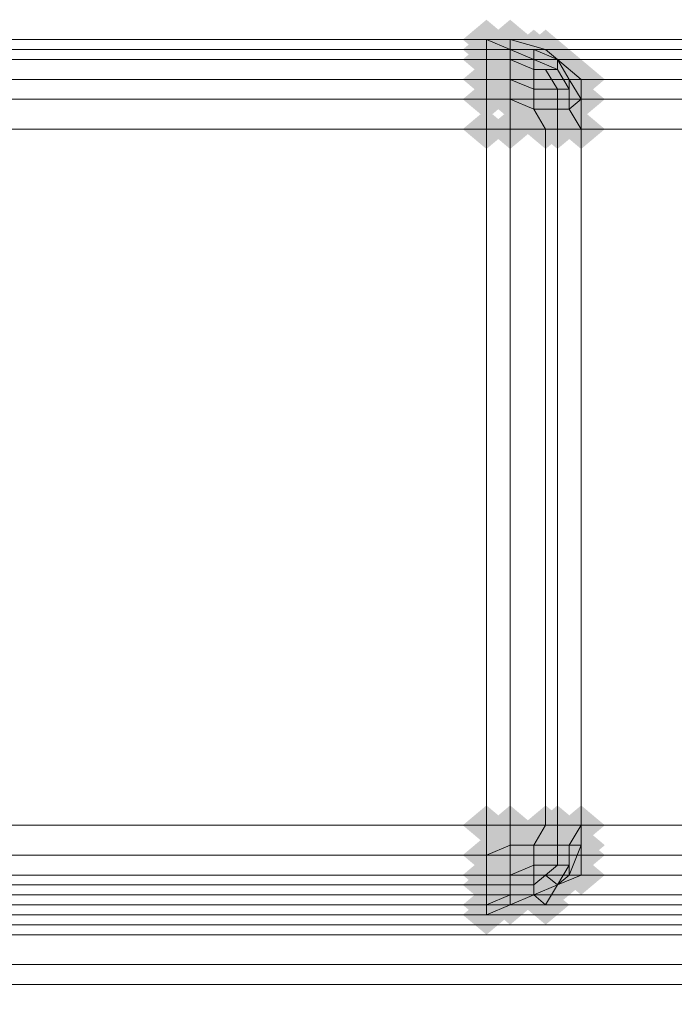
# Model space of a CAD drawing. Units: millimetres. Extents: x 10136 to 21736, y -262 to 4214.
# Drawn here: x 16285 to 16316, y 2680 to 2726 of the extents above; entities that cross this region are included whole.
import ezdxf

# ---------------------------------------------------------------- set-up
doc = ezdxf.new("R2010")
doc.units = ezdxf.units.MM
doc.layers.add('121', color=250, linetype='Continuous', lineweight=25)
doc.layers.add('МАФЫ НАШИ', color=250, linetype='Continuous', lineweight=25)

# ---------------------------------------------------------------- blocks, each defined once
blk = doc.blocks.new('ми54')
at = {"layer": '121'}
for points in [[(16988.559, 2714.248), (16988.104, 2714.703), (16987.648, 2715.159), (16987.192, 2714.703), (16986.736, 2714.248), (16987.192, 2713.792), (16987.648, 2713.336), (16988.104, 2713.792)], [(16988.559, 2714.248), (16988.104, 2714.703), (16987.648, 2715.159), (16987.192, 2714.703), (16986.736, 2714.248), (16987.192, 2713.792), (16987.648, 2713.336), (16988.104, 2713.792)], [(16989.471, 2714.248), (16989.015, 2714.703), (16988.559, 2715.159), (16988.104, 2714.703), (16987.648, 2714.248), (16988.104, 2713.792), (16988.559, 2713.336), (16989.015, 2713.792)], [(16989.471, 2714.248), (16989.015, 2714.703), (16988.559, 2715.159), (16988.104, 2714.703), (16987.648, 2714.248), (16988.104, 2713.792), (16988.559, 2713.336), (16989.015, 2713.792)], [(16989.471, 2714.248), (16989.015, 2714.703), (16988.559, 2715.159), (16988.104, 2714.703), (16987.648, 2714.248), (16988.104, 2713.792), (16988.559, 2713.336), (16989.015, 2713.792)], [(16988.559, 2713.792), (16988.104, 2714.248), (16987.648, 2714.703), (16987.192, 2714.248), (16986.736, 2713.792), (16987.192, 2713.336), (16987.648, 2712.88), (16988.104, 2713.336)], [(16988.559, 2713.792), (16988.104, 2714.248), (16987.648, 2714.703), (16987.192, 2714.248), (16986.736, 2713.792), (16987.192, 2713.336), (16987.648, 2712.88), (16988.104, 2713.336)], [(16989.471, 2713.792), (16989.015, 2714.248), (16988.559, 2714.703), (16988.104, 2714.248), (16987.648, 2713.792), (16988.104, 2713.336), (16988.559, 2712.88), (16989.015, 2713.336)], [(16989.471, 2713.792), (16989.015, 2714.248), (16988.559, 2714.703), (16988.104, 2714.248), (16987.648, 2713.792), (16988.104, 2713.336), (16988.559, 2712.88), (16989.015, 2713.336)], [(16990.382, 2713.792), (16989.926, 2714.248), (16989.471, 2714.703), (16989.015, 2714.248), (16988.559, 2713.792), (16989.015, 2713.336), (16989.471, 2712.88), (16989.926, 2713.336)], [(16990.382, 2713.792), (16989.926, 2714.248), (16989.471, 2714.703), (16989.015, 2714.248), (16988.559, 2713.792), (16989.015, 2713.336), (16989.471, 2712.88), (16989.926, 2713.336)], [(16990.838, 2713.792), (16990.382, 2714.248), (16989.926, 2714.703), (16989.471, 2714.248), (16989.015, 2713.792), (16989.471, 2713.336), (16989.926, 2712.88), (16990.382, 2713.336)], [(16990.838, 2713.792), (16990.382, 2714.248), (16989.926, 2714.703), (16989.471, 2714.248), (16989.015, 2713.792), (16989.471, 2713.336), (16989.926, 2712.88), (16990.382, 2713.336)], [(16990.838, 2713.792), (16990.382, 2714.248), (16989.926, 2714.703), (16989.471, 2714.248), (16989.015, 2713.792), (16989.471, 2713.336), (16989.926, 2712.88), (16990.382, 2713.336)], [(16988.559, 2713.336), (16988.104, 2713.792), (16987.648, 2714.248), (16987.192, 2713.792), (16986.736, 2713.336), (16987.192, 2712.88), (16987.648, 2712.425), (16988.104, 2712.88)], [(16988.559, 2713.336), (16988.104, 2713.792), (16987.648, 2714.248), (16987.192, 2713.792), (16986.736, 2713.336), (16987.192, 2712.88), (16987.648, 2712.425), (16988.104, 2712.88)], [(16989.471, 2713.336), (16989.015, 2713.792), (16988.559, 2714.248), (16988.104, 2713.792), (16987.648, 2713.336), (16988.104, 2712.88), (16988.559, 2712.425), (16989.015, 2712.88)], [(16989.471, 2713.336), (16989.015, 2713.792), (16988.559, 2714.248), (16988.104, 2713.792), (16987.648, 2713.336), (16988.104, 2712.88), (16988.559, 2712.425), (16989.015, 2712.88)], [(16990.382, 2713.336), (16989.926, 2713.792), (16989.471, 2714.248), (16989.015, 2713.792), (16988.559, 2713.336), (16989.015, 2712.88), (16989.471, 2712.425), (16989.926, 2712.88)], [(16990.382, 2713.336), (16989.926, 2713.792), (16989.471, 2714.248), (16989.015, 2713.792), (16988.559, 2713.336), (16989.015, 2712.88), (16989.471, 2712.425), (16989.926, 2712.88)], [(16991.294, 2713.336), (16990.838, 2713.792), (16990.382, 2714.248), (16989.926, 2713.792), (16989.471, 2713.336), (16989.926, 2712.88), (16990.382, 2712.425), (16990.838, 2712.88)], [(16990.382, 2712.88), (16989.926, 2713.336), (16989.471, 2713.792), (16989.015, 2713.336), (16988.559, 2712.88), (16989.015, 2712.425), (16989.471, 2711.969), (16989.926, 2712.425)], [(16990.382, 2712.88), (16989.926, 2713.336), (16989.471, 2713.792), (16989.015, 2713.336), (16988.559, 2712.88), (16989.015, 2712.425), (16989.471, 2711.969), (16989.926, 2712.425)], [(16990.838, 2712.88), (16990.382, 2713.336), (16989.926, 2713.792), (16989.471, 2713.336), (16989.015, 2712.88), (16989.471, 2712.425), (16989.926, 2711.969), (16990.382, 2712.425)], [(16990.838, 2712.88), (16990.382, 2713.336), (16989.926, 2713.792), (16989.471, 2713.336), (16989.015, 2712.88), (16989.471, 2712.425), (16989.926, 2711.969), (16990.382, 2712.425)], [(16991.294, 2712.88), (16990.838, 2713.336), (16990.382, 2713.792), (16989.926, 2713.336), (16989.471, 2712.88), (16989.926, 2712.425), (16990.382, 2711.969), (16990.838, 2712.425)], [(16991.294, 2712.88), (16990.838, 2713.336), (16990.382, 2713.792), (16989.926, 2713.336), (16989.471, 2712.88), (16989.926, 2712.425), (16990.382, 2711.969), (16990.838, 2712.425)], [(16988.559, 2712.425), (16988.104, 2712.88), (16987.648, 2713.336), (16987.192, 2712.88), (16986.736, 2712.425), (16987.192, 2711.969), (16987.648, 2711.513), (16988.104, 2711.969)], [(16988.559, 2712.425), (16988.104, 2712.88), (16987.648, 2713.336), (16987.192, 2712.88), (16986.736, 2712.425), (16987.192, 2711.969), (16987.648, 2711.513), (16988.104, 2711.969)], [(16989.471, 2712.425), (16989.015, 2712.88), (16988.559, 2713.336), (16988.104, 2712.88), (16987.648, 2712.425), (16988.104, 2711.969), (16988.559, 2711.513), (16989.015, 2711.969)], [(16989.471, 2712.425), (16989.015, 2712.88), (16988.559, 2713.336), (16988.104, 2712.88), (16987.648, 2712.425), (16988.104, 2711.969), (16988.559, 2711.513), (16989.015, 2711.969)], [(16991.749, 2712.425), (16991.294, 2712.88), (16990.838, 2713.336), (16990.382, 2712.88), (16989.926, 2712.425), (16990.382, 2711.969), (16990.838, 2711.513), (16991.294, 2711.969)], [(16991.749, 2712.425), (16991.294, 2712.88), (16990.838, 2713.336), (16990.382, 2712.88), (16989.926, 2712.425), (16990.382, 2711.969), (16990.838, 2711.513), (16991.294, 2711.969)], [(16992.205, 2712.425), (16991.749, 2712.88), (16991.294, 2713.336), (16990.838, 2712.88), (16990.382, 2712.425), (16990.838, 2711.969), (16991.294, 2711.513), (16991.749, 2711.969)], [(16992.205, 2712.425), (16991.749, 2712.88), (16991.294, 2713.336), (16990.838, 2712.88), (16990.382, 2712.425), (16990.838, 2711.969), (16991.294, 2711.513), (16991.749, 2711.969)], [(16992.205, 2712.425), (16991.749, 2712.88), (16991.294, 2713.336), (16990.838, 2712.88), (16990.382, 2712.425), (16990.838, 2711.969), (16991.294, 2711.513), (16991.749, 2711.969)], [(16990.382, 2711.969), (16989.926, 2712.425), (16989.471, 2712.88), (16989.015, 2712.425), (16988.559, 2711.969), (16989.015, 2711.513), (16989.471, 2711.058), (16989.926, 2711.513)], [(16990.382, 2711.969), (16989.926, 2712.425), (16989.471, 2712.88), (16989.015, 2712.425), (16988.559, 2711.969), (16989.015, 2711.513), (16989.471, 2711.058), (16989.926, 2711.513)], [(16991.294, 2711.969), (16990.838, 2712.425), (16990.382, 2712.88), (16989.926, 2712.425), (16989.471, 2711.969), (16989.926, 2711.513), (16990.382, 2711.058), (16990.838, 2711.513)], [(16991.294, 2711.969), (16990.838, 2712.425), (16990.382, 2712.88), (16989.926, 2712.425), (16989.471, 2711.969), (16989.926, 2711.513), (16990.382, 2711.058), (16990.838, 2711.513)], [(16991.749, 2711.969), (16991.294, 2712.425), (16990.838, 2712.88), (16990.382, 2712.425), (16989.926, 2711.969), (16990.382, 2711.513), (16990.838, 2711.058), (16991.294, 2711.513)], [(16991.749, 2711.969), (16991.294, 2712.425), (16990.838, 2712.88), (16990.382, 2712.425), (16989.926, 2711.969), (16990.382, 2711.513), (16990.838, 2711.058), (16991.294, 2711.513)], [(16988.559, 2711.513), (16988.104, 2711.969), (16987.648, 2712.425), (16987.192, 2711.969), (16986.736, 2711.513), (16987.192, 2711.058), (16987.648, 2710.602), (16988.104, 2711.058)], [(16988.559, 2711.513), (16988.104, 2711.969), (16987.648, 2712.425), (16987.192, 2711.969), (16986.736, 2711.513), (16987.192, 2711.058), (16987.648, 2710.602), (16988.104, 2711.058)], [(16989.471, 2711.513), (16989.015, 2711.969), (16988.559, 2712.425), (16988.104, 2711.969), (16987.648, 2711.513), (16988.104, 2711.058), (16988.559, 2710.602), (16989.015, 2711.058)], [(16989.471, 2711.513), (16989.015, 2711.969), (16988.559, 2712.425), (16988.104, 2711.969), (16987.648, 2711.513), (16988.104, 2711.058), (16988.559, 2710.602), (16989.015, 2711.058)], [(16992.205, 2711.513), (16991.749, 2711.969), (16991.294, 2712.425), (16990.838, 2711.969), (16990.382, 2711.513), (16990.838, 2711.058), (16991.294, 2710.602), (16991.749, 2711.058)], [(16992.205, 2711.513), (16991.749, 2711.969), (16991.294, 2712.425), (16990.838, 2711.969), (16990.382, 2711.513), (16990.838, 2711.058), (16991.294, 2710.602), (16991.749, 2711.058)], [(16992.205, 2711.513), (16991.749, 2711.969), (16991.294, 2712.425), (16990.838, 2711.969), (16990.382, 2711.513), (16990.838, 2711.058), (16991.294, 2710.602), (16991.749, 2711.058)], [(16990.382, 2711.058), (16989.926, 2711.513), (16989.471, 2711.969), (16989.015, 2711.513), (16988.559, 2711.058), (16989.015, 2710.602), (16989.471, 2710.146), (16989.926, 2710.602)], [(16990.382, 2711.058), (16989.926, 2711.513), (16989.471, 2711.969), (16989.015, 2711.513), (16988.559, 2711.058), (16989.015, 2710.602), (16989.471, 2710.146), (16989.926, 2710.602)], [(16991.294, 2711.058), (16990.838, 2711.513), (16990.382, 2711.969), (16989.926, 2711.513), (16989.471, 2711.058), (16989.926, 2710.602), (16990.382, 2710.146), (16990.838, 2710.602)], [(16991.294, 2711.058), (16990.838, 2711.513), (16990.382, 2711.969), (16989.926, 2711.513), (16989.471, 2711.058), (16989.926, 2710.602), (16990.382, 2710.146), (16990.838, 2710.602)], [(16991.749, 2711.058), (16991.294, 2711.513), (16990.838, 2711.969), (16990.382, 2711.513), (16989.926, 2711.058), (16990.382, 2710.602), (16990.838, 2710.146), (16991.294, 2710.602)], [(16991.749, 2711.058), (16991.294, 2711.513), (16990.838, 2711.969), (16990.382, 2711.513), (16989.926, 2711.058), (16990.382, 2710.602), (16990.838, 2710.146), (16991.294, 2710.602)], [(16988.559, 2710.146), (16988.104, 2710.602), (16987.648, 2711.058), (16987.192, 2710.602), (16986.736, 2710.146), (16987.192, 2709.69), (16987.648, 2709.235), (16988.104, 2709.69)], [(16988.559, 2710.146), (16988.104, 2710.602), (16987.648, 2711.058), (16987.192, 2710.602), (16986.736, 2710.146), (16987.192, 2709.69), (16987.648, 2709.235), (16988.104, 2709.69)], [(16989.471, 2710.146), (16989.015, 2710.602), (16988.559, 2711.058), (16988.104, 2710.602), (16987.648, 2710.146), (16988.104, 2709.69), (16988.559, 2709.235), (16989.015, 2709.69)], [(16989.471, 2710.146), (16989.015, 2710.602), (16988.559, 2711.058), (16988.104, 2710.602), (16987.648, 2710.146), (16988.104, 2709.69), (16988.559, 2709.235), (16989.015, 2709.69)], [(16990.838, 2710.146), (16990.382, 2710.602), (16989.926, 2711.058), (16989.471, 2710.602), (16989.015, 2710.146), (16989.471, 2709.69), (16989.926, 2709.235), (16990.382, 2709.69)], [(16990.838, 2710.146), (16990.382, 2710.602), (16989.926, 2711.058), (16989.471, 2710.602), (16989.015, 2710.146), (16989.471, 2709.69), (16989.926, 2709.235), (16990.382, 2709.69)], [(16991.294, 2710.146), (16990.838, 2710.602), (16990.382, 2711.058), (16989.926, 2710.602), (16989.471, 2710.146), (16989.926, 2709.69), (16990.382, 2709.235), (16990.838, 2709.69)], [(16991.294, 2710.146), (16990.838, 2710.602), (16990.382, 2711.058), (16989.926, 2710.602), (16989.471, 2710.146), (16989.926, 2709.69), (16990.382, 2709.235), (16990.838, 2709.69)], [(16992.205, 2710.146), (16991.749, 2710.602), (16991.294, 2711.058), (16990.838, 2710.602), (16990.382, 2710.146), (16990.838, 2709.69), (16991.294, 2709.235), (16991.749, 2709.69)], [(16992.205, 2710.146), (16991.749, 2710.602), (16991.294, 2711.058), (16990.838, 2710.602), (16990.382, 2710.146), (16990.838, 2709.69), (16991.294, 2709.235), (16991.749, 2709.69)], [(16992.205, 2710.146), (16991.749, 2710.602), (16991.294, 2711.058), (16990.838, 2710.602), (16990.382, 2710.146), (16990.838, 2709.69), (16991.294, 2709.235), (16991.749, 2709.69)], [(16988.559, 2678.246), (16988.104, 2678.701), (16987.648, 2679.157), (16987.192, 2678.701), (16986.736, 2678.246), (16987.192, 2677.79), (16987.648, 2677.334), (16988.104, 2677.79)], [(16988.559, 2678.246), (16988.104, 2678.701), (16987.648, 2679.157), (16987.192, 2678.701), (16986.736, 2678.246), (16987.192, 2677.79), (16987.648, 2677.334), (16988.104, 2677.79)], [(16989.471, 2678.246), (16989.015, 2678.701), (16988.559, 2679.157), (16988.104, 2678.701), (16987.648, 2678.246), (16988.104, 2677.79), (16988.559, 2677.334), (16989.015, 2677.79)], [(16989.471, 2678.246), (16989.015, 2678.701), (16988.559, 2679.157), (16988.104, 2678.701), (16987.648, 2678.246), (16988.104, 2677.79), (16988.559, 2677.334), (16989.015, 2677.79)], [(16990.838, 2678.246), (16990.382, 2678.701), (16989.926, 2679.157), (16989.471, 2678.701), (16989.015, 2678.246), (16989.471, 2677.79), (16989.926, 2677.334), (16990.382, 2677.79)], [(16990.838, 2678.246), (16990.382, 2678.701), (16989.926, 2679.157), (16989.471, 2678.701), (16989.015, 2678.246), (16989.471, 2677.79), (16989.926, 2677.334), (16990.382, 2677.79)], [(16991.294, 2678.246), (16990.838, 2678.701), (16990.382, 2679.157), (16989.926, 2678.701), (16989.471, 2678.246), (16989.926, 2677.79), (16990.382, 2677.334), (16990.838, 2677.79)], [(16991.294, 2678.246), (16990.838, 2678.701), (16990.382, 2679.157), (16989.926, 2678.701), (16989.471, 2678.246), (16989.926, 2677.79), (16990.382, 2677.334), (16990.838, 2677.79)], [(16992.205, 2678.246), (16991.749, 2678.701), (16991.294, 2679.157), (16990.838, 2678.701), (16990.382, 2678.246), (16990.838, 2677.79), (16991.294, 2677.334), (16991.749, 2677.79)], [(16992.205, 2678.246), (16991.749, 2678.701), (16991.294, 2679.157), (16990.838, 2678.701), (16990.382, 2678.246), (16990.838, 2677.79), (16991.294, 2677.334), (16991.749, 2677.79)], [(16992.205, 2678.246), (16991.749, 2678.701), (16991.294, 2679.157), (16990.838, 2678.701), (16990.382, 2678.246), (16990.838, 2677.79), (16991.294, 2677.334), (16991.749, 2677.79)], [(16989.471, 2677.334), (16989.015, 2677.79), (16988.559, 2678.246), (16988.104, 2677.79), (16987.648, 2677.334), (16988.104, 2676.879), (16988.559, 2676.423), (16989.015, 2676.879)], [(16989.471, 2677.334), (16989.015, 2677.79), (16988.559, 2678.246), (16988.104, 2677.79), (16987.648, 2677.334), (16988.104, 2676.879), (16988.559, 2676.423), (16989.015, 2676.879)], [(16990.382, 2677.334), (16989.926, 2677.79), (16989.471, 2678.246), (16989.015, 2677.79), (16988.559, 2677.334), (16989.015, 2676.879), (16989.471, 2676.423), (16989.926, 2676.879)], [(16990.382, 2677.334), (16989.926, 2677.79), (16989.471, 2678.246), (16989.015, 2677.79), (16988.559, 2677.334), (16989.015, 2676.879), (16989.471, 2676.423), (16989.926, 2676.879)], [(16991.294, 2677.334), (16990.838, 2677.79), (16990.382, 2678.246), (16989.926, 2677.79), (16989.471, 2677.334), (16989.926, 2676.879), (16990.382, 2676.423), (16990.838, 2676.879)], [(16991.294, 2677.334), (16990.838, 2677.79), (16990.382, 2678.246), (16989.926, 2677.79), (16989.471, 2677.334), (16989.926, 2676.879), (16990.382, 2676.423), (16990.838, 2676.879)], [(16991.749, 2677.334), (16991.294, 2677.79), (16990.838, 2678.246), (16990.382, 2677.79), (16989.926, 2677.334), (16990.382, 2676.879), (16990.838, 2676.423), (16991.294, 2676.879)], [(16991.749, 2677.334), (16991.294, 2677.79), (16990.838, 2678.246), (16990.382, 2677.79), (16989.926, 2677.334), (16990.382, 2676.879), (16990.838, 2676.423), (16991.294, 2676.879)], [(16992.205, 2677.334), (16991.749, 2677.79), (16991.294, 2678.246), (16990.838, 2677.79), (16990.382, 2677.334), (16990.838, 2676.879), (16991.294, 2676.423), (16991.749, 2676.879)], [(16992.205, 2677.334), (16991.749, 2677.79), (16991.294, 2678.246), (16990.838, 2677.79), (16990.382, 2677.334), (16990.838, 2676.879), (16991.294, 2676.423), (16991.749, 2676.879)], [(16988.559, 2676.879), (16988.104, 2677.334), (16987.648, 2677.79), (16987.192, 2677.334), (16986.736, 2676.879), (16987.192, 2676.423), (16987.648, 2675.967), (16988.104, 2676.423)], [(16988.559, 2676.879), (16988.104, 2677.334), (16987.648, 2677.79), (16987.192, 2677.334), (16986.736, 2676.879), (16987.192, 2676.423), (16987.648, 2675.967), (16988.104, 2676.423)], [(16992.205, 2676.879), (16991.749, 2677.334), (16991.294, 2677.79), (16990.838, 2677.334), (16990.382, 2676.879), (16990.838, 2676.423), (16991.294, 2675.967), (16991.749, 2676.423)], [(16992.205, 2676.879), (16991.749, 2677.334), (16991.294, 2677.79), (16990.838, 2677.334), (16990.382, 2676.879), (16990.838, 2676.423), (16991.294, 2675.967), (16991.749, 2676.423)], [(16992.205, 2676.879), (16991.749, 2677.334), (16991.294, 2677.79), (16990.838, 2677.334), (16990.382, 2676.879), (16990.838, 2676.423), (16991.294, 2675.967), (16991.749, 2676.423)], [(16990.382, 2676.423), (16989.926, 2676.879), (16989.471, 2677.334), (16989.015, 2676.879), (16988.559, 2676.423), (16989.015, 2675.967), (16989.471, 2675.511), (16989.926, 2675.967)], [(16990.382, 2676.423), (16989.926, 2676.879), (16989.471, 2677.334), (16989.015, 2676.879), (16988.559, 2676.423), (16989.015, 2675.967), (16989.471, 2675.511), (16989.926, 2675.967)], [(16991.294, 2676.423), (16990.838, 2676.879), (16990.382, 2677.334), (16989.926, 2676.879), (16989.471, 2676.423), (16989.926, 2675.967), (16990.382, 2675.511), (16990.838, 2675.967)], [(16991.294, 2676.423), (16990.838, 2676.879), (16990.382, 2677.334), (16989.926, 2676.879), (16989.471, 2676.423), (16989.926, 2675.967), (16990.382, 2675.511), (16990.838, 2675.967)], [(16991.749, 2676.423), (16991.294, 2676.879), (16990.838, 2677.334), (16990.382, 2676.879), (16989.926, 2676.423), (16990.382, 2675.967), (16990.838, 2675.511), (16991.294, 2675.967)], [(16991.749, 2676.423), (16991.294, 2676.879), (16990.838, 2677.334), (16990.382, 2676.879), (16989.926, 2676.423), (16990.382, 2675.967), (16990.838, 2675.511), (16991.294, 2675.967)], [(16988.559, 2675.967), (16988.104, 2676.423), (16987.648, 2676.879), (16987.192, 2676.423), (16986.736, 2675.967), (16987.192, 2675.511), (16987.648, 2675.056), (16988.104, 2675.511)], [(16988.559, 2675.967), (16988.104, 2676.423), (16987.648, 2676.879), (16987.192, 2676.423), (16986.736, 2675.967), (16987.192, 2675.511), (16987.648, 2675.056), (16988.104, 2675.511)], [(16989.471, 2675.967), (16989.015, 2676.423), (16988.559, 2676.879), (16988.104, 2676.423), (16987.648, 2675.967), (16988.104, 2675.511), (16988.559, 2675.056), (16989.015, 2675.511)], [(16989.471, 2675.967), (16989.015, 2676.423), (16988.559, 2676.879), (16988.104, 2676.423), (16987.648, 2675.967), (16988.104, 2675.511), (16988.559, 2675.056), (16989.015, 2675.511)], [(16990.838, 2675.967), (16990.382, 2676.423), (16989.926, 2676.879), (16989.471, 2676.423), (16989.015, 2675.967), (16989.471, 2675.511), (16989.926, 2675.056), (16990.382, 2675.511)], [(16990.838, 2675.967), (16990.382, 2676.423), (16989.926, 2676.879), (16989.471, 2676.423), (16989.015, 2675.967), (16989.471, 2675.511), (16989.926, 2675.056), (16990.382, 2675.511)], [(16991.749, 2675.967), (16991.294, 2676.423), (16990.838, 2676.879), (16990.382, 2676.423), (16989.926, 2675.967), (16990.382, 2675.511), (16990.838, 2675.056), (16991.294, 2675.511)], [(16991.749, 2675.967), (16991.294, 2676.423), (16990.838, 2676.879), (16990.382, 2676.423), (16989.926, 2675.967), (16990.382, 2675.511), (16990.838, 2675.056), (16991.294, 2675.511)], [(16992.205, 2675.967), (16991.749, 2676.423), (16991.294, 2676.879), (16990.838, 2676.423), (16990.382, 2675.967), (16990.838, 2675.511), (16991.294, 2675.056), (16991.749, 2675.511)], [(16992.205, 2675.967), (16991.749, 2676.423), (16991.294, 2676.879), (16990.838, 2676.423), (16990.382, 2675.967), (16990.838, 2675.511), (16991.294, 2675.056), (16991.749, 2675.511)], [(16992.205, 2675.967), (16991.749, 2676.423), (16991.294, 2676.879), (16990.838, 2676.423), (16990.382, 2675.967), (16990.838, 2675.511), (16991.294, 2675.056), (16991.749, 2675.511)], [(16988.559, 2675.511), (16988.104, 2675.967), (16987.648, 2676.423), (16987.192, 2675.967), (16986.736, 2675.511), (16987.192, 2675.056), (16987.648, 2674.6), (16988.104, 2675.056)], [(16988.559, 2675.511), (16988.104, 2675.967), (16987.648, 2676.423), (16987.192, 2675.967), (16986.736, 2675.511), (16987.192, 2675.056), (16987.648, 2674.6), (16988.104, 2675.056)], [(16989.471, 2675.511), (16989.015, 2675.967), (16988.559, 2676.423), (16988.104, 2675.967), (16987.648, 2675.511), (16988.104, 2675.056), (16988.559, 2674.6), (16989.015, 2675.056)], [(16989.471, 2675.511), (16989.015, 2675.967), (16988.559, 2676.423), (16988.104, 2675.967), (16987.648, 2675.511), (16988.104, 2675.056), (16988.559, 2674.6), (16989.015, 2675.056)], [(16990.382, 2675.511), (16989.926, 2675.967), (16989.471, 2676.423), (16989.015, 2675.967), (16988.559, 2675.511), (16989.015, 2675.056), (16989.471, 2674.6), (16989.926, 2675.056)], [(16990.382, 2675.511), (16989.926, 2675.967), (16989.471, 2676.423), (16989.015, 2675.967), (16988.559, 2675.511), (16989.015, 2675.056), (16989.471, 2674.6), (16989.926, 2675.056)], [(16991.294, 2675.511), (16990.838, 2675.967), (16990.382, 2676.423), (16989.926, 2675.967), (16989.471, 2675.511), (16989.926, 2675.056), (16990.382, 2674.6), (16990.838, 2675.056)], [(16989.471, 2675.056), (16989.015, 2675.511), (16988.559, 2675.967), (16988.104, 2675.511), (16987.648, 2675.056), (16988.104, 2674.6), (16988.559, 2674.144), (16989.015, 2674.6)], [(16989.471, 2675.056), (16989.015, 2675.511), (16988.559, 2675.967), (16988.104, 2675.511), (16987.648, 2675.056), (16988.104, 2674.6), (16988.559, 2674.144), (16989.015, 2674.6)], [(16990.382, 2675.056), (16989.926, 2675.511), (16989.471, 2675.967), (16989.015, 2675.511), (16988.559, 2675.056), (16989.015, 2674.6), (16989.471, 2674.144), (16989.926, 2674.6)], [(16990.382, 2675.056), (16989.926, 2675.511), (16989.471, 2675.967), (16989.015, 2675.511), (16988.559, 2675.056), (16989.015, 2674.6), (16989.471, 2674.144), (16989.926, 2674.6)], [(16988.559, 2674.6), (16988.104, 2675.056), (16987.648, 2675.511), (16987.192, 2675.056), (16986.736, 2674.6), (16987.192, 2674.144), (16987.648, 2673.689), (16988.104, 2674.144)], [(16988.559, 2674.6), (16988.104, 2675.056), (16987.648, 2675.511), (16987.192, 2675.056), (16986.736, 2674.6), (16987.192, 2674.144), (16987.648, 2673.689), (16988.104, 2674.144)], [(16989.471, 2674.6), (16989.015, 2675.056), (16988.559, 2675.511), (16988.104, 2675.056), (16987.648, 2674.6), (16988.104, 2674.144), (16988.559, 2673.689), (16989.015, 2674.144)], [(16989.471, 2674.6), (16989.015, 2675.056), (16988.559, 2675.511), (16988.104, 2675.056), (16987.648, 2674.6), (16988.104, 2674.144), (16988.559, 2673.689), (16989.015, 2674.144)], [(16989.471, 2674.6), (16989.015, 2675.056), (16988.559, 2675.511), (16988.104, 2675.056), (16987.648, 2674.6), (16988.104, 2674.144), (16988.559, 2673.689), (16989.015, 2674.144)], [(16990.838, 2674.6), (16990.382, 2675.056), (16989.926, 2675.511), (16989.471, 2675.056), (16989.015, 2674.6), (16989.471, 2674.144), (16989.926, 2673.689), (16990.382, 2674.144)], [(16990.838, 2674.6), (16990.382, 2675.056), (16989.926, 2675.511), (16989.471, 2675.056), (16989.015, 2674.6), (16989.471, 2674.144), (16989.926, 2673.689), (16990.382, 2674.144)], [(16990.838, 2674.6), (16990.382, 2675.056), (16989.926, 2675.511), (16989.471, 2675.056), (16989.015, 2674.6), (16989.471, 2674.144), (16989.926, 2673.689), (16990.382, 2674.144)], [(16988.559, 2674.144), (16988.104, 2674.6), (16987.648, 2675.056), (16987.192, 2674.6), (16986.736, 2674.144), (16987.192, 2673.689), (16987.648, 2673.233), (16988.104, 2673.689)], [(16988.559, 2674.144), (16988.104, 2674.6), (16987.648, 2675.056), (16987.192, 2674.6), (16986.736, 2674.144), (16987.192, 2673.689), (16987.648, 2673.233), (16988.104, 2673.689)]]:
    blk.add_hatch(color=256, dxfattribs=at).paths.add_polyline_path(points)
at = {"layer": '121', "lineweight": 13}
for points in [[(16494.56, 2713.792), (17658.467, 2713.792), (16494.56, 2713.792)], [(16494.56, 2713.792), (17658.467, 2713.792), (16494.56, 2713.792)], [(16494.56, 2714.248), (17658.467, 2714.248), (16494.56, 2714.248)], [(16494.56, 2714.248), (17658.467, 2714.248), (16494.56, 2714.248)], [(16494.56, 2714.248), (17658.467, 2714.248)], [(16494.56, 2714.248), (17658.467, 2714.248)], [(16955.292, 2714.248), (16987.648, 2714.248), (16955.292, 2714.248)], [(16987.648, 2714.248), (16987.648, 2714.248)], [(16988.559, 2713.792), (16988.559, 2713.792)], [(16494.56, 2713.336), (17658.467, 2713.336)], [(16494.56, 2713.336), (17658.467, 2713.336)], [(16990.382, 2713.336), (16990.382, 2713.336)], [(16990.382, 2713.336), (16990.382, 2713.336)], [(16494.56, 2712.425), (17658.467, 2712.425)], [(17658.467, 2712.425), (16494.56, 2712.425)], [(16991.294, 2710.146), (16991.294, 2711.513), (16991.294, 2710.146)], [(16991.294, 2711.513), (16991.294, 2711.513)], [(16991.294, 2710.146), (16991.294, 2678.246), (16991.294, 2710.146)], [(16991.294, 2710.146), (16991.294, 2678.246), (16991.294, 2710.146)], [(16991.294, 2678.246), (16991.294, 2710.146), (16991.294, 2678.246)], [(16991.294, 2710.146), (16991.294, 2710.146)], [(16991.294, 2678.246), (16991.294, 2678.246)], [(16494.56, 2676.879), (17658.467, 2676.879)], [(17658.467, 2676.879), (16494.56, 2676.879)], [(16990.382, 2675.511), (16990.382, 2675.511)], [(16990.382, 2675.511), (16990.382, 2675.511)], [(17658.467, 2674.6), (16494.56, 2674.6), (17658.467, 2674.6)], [(16494.56, 2675.056), (17658.467, 2675.056)], [(17658.467, 2675.056), (16494.56, 2675.056)], [(16989.471, 2675.056), (16989.471, 2675.056)], [(16955.292, 2674.6), (16987.648, 2674.6), (16955.292, 2674.6)], [(16987.648, 2674.6), (16955.292, 2674.6), (16987.648, 2674.6)], [(16987.648, 2674.6), (16987.648, 2674.6)], [(16988.559, 2674.6), (16988.559, 2674.6)], [(16494.56, 2674.144), (17658.467, 2674.144), (16494.56, 2674.144)], [(16494.56, 2674.144), (17658.467, 2674.144), (16494.56, 2674.144)], [(16494.56, 2674.144), (17658.467, 2674.144)], [(17658.467, 2674.144), (16494.56, 2674.144)], [(16495.471, 2674.144), (17659.834, 2674.144), (16495.471, 2674.144)], [(16495.471, 2674.144), (17659.834, 2674.144), (16495.471, 2674.144)], [(16955.292, 2674.144), (16987.648, 2674.144), (16955.292, 2674.144)]]:
    blk.add_lwpolyline(points, dxfattribs=at)
for points in [[(17658.467, 2714.248), (16494.56, 2714.248)], [(16987.648, 2713.792), (16955.292, 2713.792), (16987.648, 2713.792), (16987.648, 2713.336), (16988.559, 2713.336), (16988.559, 2713.792), (16989.471, 2713.792), (16989.926, 2713.792), (16988.559, 2714.248), (16989.926, 2713.792), (16989.471, 2713.792), (16988.559, 2713.792), (16989.471, 2713.336), (16989.471, 2713.792), (16990.382, 2713.336), (16989.926, 2713.792), (16990.382, 2713.336), (16989.471, 2713.792), (16989.471, 2713.336), (16988.559, 2713.792), (16987.648, 2713.792), (16987.648, 2714.248), (16988.559, 2714.248), (16988.559, 2713.792), (16987.648, 2714.248), (16987.648, 2713.792), (16988.559, 2713.792), (16988.559, 2713.336), (16987.648, 2713.336)], [(16955.292, 2714.248), (16987.648, 2714.248)], [(16987.648, 2714.248), (16988.559, 2713.792), (16988.559, 2714.248)], [(17658.467, 2713.336), (16494.56, 2713.336)], [(16987.648, 2713.336), (16955.292, 2713.336)], [(16987.648, 2712.425), (16987.648, 2713.336)], [(16989.471, 2713.336), (16990.382, 2712.88), (16989.471, 2713.336), (16989.471, 2712.88), (16988.559, 2713.336), (16989.471, 2712.88)], [(16989.471, 2711.058), (16990.382, 2711.058), (16989.471, 2711.058), (16989.471, 2711.969), (16988.559, 2712.425), (16988.559, 2713.336), (16988.559, 2712.425), (16989.471, 2711.969)], [(16990.838, 2711.058), (16990.838, 2711.969), (16990.838, 2712.425), (16990.382, 2713.336), (16991.294, 2712.425), (16990.382, 2713.336), (16990.838, 2712.425), (16990.838, 2711.969), (16990.838, 2711.058), (16990.382, 2711.058), (16990.382, 2710.146), (16991.294, 2710.146), (16991.294, 2711.513), (16991.294, 2710.146), (16990.838, 2711.058), (16991.294, 2711.513), (16991.294, 2712.425), (16990.838, 2712.425), (16991.294, 2711.513), (16990.838, 2711.058), (16991.294, 2710.146), (16990.382, 2710.146), (16990.382, 2711.058)], [(16990.838, 2711.969), (16990.382, 2712.88), (16990.382, 2713.336), (16990.382, 2712.88), (16990.838, 2711.969), (16990.382, 2711.969), (16990.382, 2711.058), (16990.382, 2711.969)], [(16989.471, 2712.88), (16989.926, 2712.88)], [(16989.471, 2711.969), (16990.382, 2711.969), (16989.471, 2711.969), (16989.471, 2712.88)], [(16990.382, 2712.88), (16989.926, 2712.88), (16990.382, 2711.969), (16989.926, 2712.88)], [(16494.56, 2712.425), (17658.467, 2712.425)], [(16955.292, 2712.425), (16987.648, 2712.425)], [(16988.559, 2711.513), (16988.559, 2712.425), (16987.648, 2712.425), (16987.648, 2711.513), (16987.648, 2712.425), (16988.559, 2712.425), (16988.559, 2711.513), (16989.471, 2711.058), (16989.926, 2710.146), (16988.559, 2710.146), (16989.926, 2710.146), (16989.471, 2711.058)], [(16991.294, 2711.513), (16990.838, 2712.425), (16991.294, 2712.425)], [(16494.56, 2711.513), (17658.467, 2711.513)], [(16494.56, 2711.513), (17658.467, 2711.513)], [(16955.292, 2711.513), (16987.648, 2711.513)], [(16987.648, 2710.146), (16987.648, 2711.513), (16988.559, 2711.513), (16988.559, 2710.146)], [(16987.648, 2710.146), (16988.559, 2710.146), (16988.559, 2711.513), (16987.648, 2711.513)], [(16494.56, 2678.246), (16494.56, 2710.146), (17658.467, 2710.146), (17658.467, 2678.246)], [(17658.467, 2678.246), (17658.467, 2710.146), (16494.56, 2710.146), (16494.56, 2678.246)], [(16494.56, 2678.246), (16494.56, 2710.146), (17658.467, 2710.146), (17658.467, 2678.246)], [(17658.467, 2678.246), (17658.467, 2710.146), (16494.56, 2710.146), (16494.56, 2678.246)], [(16955.292, 2710.146), (16987.648, 2710.146), (16987.648, 2678.246), (16955.292, 2678.246)], [(16955.292, 2678.246), (16987.648, 2678.246), (16987.648, 2710.146), (16955.292, 2710.146)], [(16988.559, 2710.146), (16988.559, 2678.246)], [(16989.926, 2710.146), (16990.382, 2710.146)], [(16989.926, 2710.146), (16989.926, 2678.246)], [(16990.382, 2710.146), (16990.382, 2678.246)], [(16987.648, 2678.246), (16988.559, 2678.246), (16988.559, 2677.334), (16987.648, 2676.879)], [(16988.559, 2677.334), (16989.471, 2677.334), (16989.926, 2678.246), (16988.559, 2678.246), (16989.926, 2678.246), (16989.471, 2677.334), (16988.559, 2677.334), (16988.559, 2675.967), (16987.648, 2675.967), (16987.648, 2676.879), (16987.648, 2675.967), (16988.559, 2675.967)], [(16987.648, 2678.246), (16987.648, 2676.879), (16988.559, 2677.334), (16988.559, 2678.246)], [(16989.926, 2678.246), (16990.382, 2678.246)], [(16990.838, 2675.967), (16990.838, 2676.423), (16990.838, 2677.334), (16990.382, 2677.334), (16990.382, 2678.246), (16991.294, 2678.246), (16990.838, 2677.334), (16991.294, 2677.334), (16990.838, 2675.967), (16991.294, 2675.967), (16991.294, 2676.879), (16991.294, 2675.967), (16990.838, 2675.967), (16991.294, 2677.334), (16990.838, 2677.334), (16991.294, 2678.246), (16991.294, 2677.334), (16991.294, 2676.879), (16991.294, 2678.246), (16990.382, 2678.246), (16990.382, 2677.334), (16990.838, 2677.334), (16990.838, 2676.423), (16990.838, 2675.967), (16990.382, 2675.511), (16991.294, 2675.967), (16990.382, 2675.511)], [(16991.294, 2678.246), (16991.294, 2677.334), (16991.294, 2676.879)], [(16989.471, 2677.334), (16990.382, 2677.334), (16989.471, 2677.334), (16989.471, 2676.423), (16988.559, 2675.967), (16989.471, 2676.423)], [(16989.471, 2676.423), (16989.471, 2675.511), (16989.926, 2675.967), (16989.471, 2675.511), (16989.471, 2675.056), (16990.382, 2675.511), (16989.926, 2674.6), (16990.382, 2675.511), (16989.471, 2675.056), (16990.382, 2675.511), (16990.838, 2676.423), (16990.382, 2676.423), (16990.382, 2677.334), (16990.382, 2676.423), (16990.838, 2676.423), (16990.382, 2675.511), (16989.926, 2675.967), (16990.382, 2676.423)], [(16494.56, 2676.879), (17658.467, 2676.879)], [(16987.648, 2676.879), (16955.292, 2676.879)], [(16988.559, 2675.511), (16989.471, 2675.511), (16989.471, 2676.423), (16990.382, 2676.423), (16989.926, 2675.967), (16990.382, 2675.511), (16989.471, 2675.056), (16988.559, 2675.056), (16988.559, 2675.511), (16988.559, 2675.967), (16988.559, 2675.511), (16987.648, 2675.511), (16987.648, 2675.967), (16987.648, 2675.511), (16955.292, 2675.511), (16987.648, 2675.511), (16987.648, 2674.6), (16988.559, 2675.056), (16988.559, 2674.6), (16989.471, 2675.056), (16989.926, 2674.6), (16988.559, 2674.6), (16988.559, 2675.056), (16987.648, 2674.6), (16987.648, 2675.511), (16988.559, 2675.511), (16988.559, 2675.056), (16989.471, 2675.056), (16989.471, 2675.511)], [(16494.56, 2675.967), (17658.467, 2675.967)], [(16494.56, 2675.967), (17658.467, 2675.967)], [(16987.648, 2675.967), (16955.292, 2675.967)], [(16494.56, 2675.056), (17658.467, 2675.056)], [(16988.559, 2674.6), (16989.471, 2675.056), (16989.926, 2674.6)], [(16494.56, 2674.6), (17658.467, 2674.6)], [(16987.648, 2674.144), (16987.648, 2674.6), (16988.559, 2674.6)], [(16987.648, 2674.144), (16988.559, 2674.6), (16987.648, 2674.6)], [(16494.56, 2674.144), (17658.467, 2674.144)], [(16495.471, 2674.144), (17659.834, 2674.144), (16495.471, 2674.144), (17659.834, 2674.144), (17659.834, 2673.689), (16495.471, 2673.689)], [(17659.834, 2674.144), (16495.471, 2674.144), (17659.834, 2674.144), (16495.471, 2674.144), (16495.471, 2673.689), (17659.834, 2673.689)], [(16495.471, 2674.144), (17659.834, 2674.144), (16495.471, 2674.144), (17659.834, 2674.144), (17659.834, 2673.689), (16495.471, 2673.689)], [(17659.834, 2674.144), (16495.471, 2674.144), (17659.834, 2674.144), (16495.471, 2674.144), (16495.471, 2673.689), (17659.834, 2673.689)], [(16495.471, 2673.689), (17659.834, 2673.689), (17659.834, 2673.233), (16495.471, 2673.233)], [(17659.834, 2673.689), (16495.471, 2673.689), (16495.471, 2673.233), (17659.834, 2673.233)], [(16495.471, 2673.689), (17659.834, 2673.689), (17659.834, 2673.233), (16495.471, 2673.233)], [(17659.834, 2673.689), (16495.471, 2673.689), (16495.471, 2673.233), (17659.834, 2673.233)], [(17659.834, 2671.866), (16495.471, 2671.866), (16495.471, 2673.233), (17659.834, 2673.233)], [(16495.471, 2671.866), (17659.834, 2671.866), (17659.834, 2673.233), (16495.471, 2673.233)], [(17659.834, 2671.866), (16495.471, 2671.866), (16495.471, 2673.233), (17659.834, 2673.233)], [(16495.471, 2671.866), (17659.834, 2671.866), (17659.834, 2673.233), (16495.471, 2673.233)], [(17659.834, 2670.954), (16495.471, 2670.954), (16495.471, 2671.866), (17659.834, 2671.866)], [(16495.471, 2670.954), (17659.834, 2670.954), (17659.834, 2671.866), (16495.471, 2671.866)], [(17659.834, 2670.954), (16495.471, 2670.954), (16495.471, 2671.866), (17659.834, 2671.866)], [(16495.471, 2670.954), (17659.834, 2670.954), (17659.834, 2671.866), (16495.471, 2671.866)], [(17659.834, 2669.131), (16495.471, 2669.131), (16495.471, 2670.954), (17659.834, 2670.954)], [(16495.471, 2669.131), (17659.834, 2669.131), (17659.834, 2670.954), (16495.471, 2670.954)], [(17659.834, 2669.131), (16495.471, 2669.131), (16495.471, 2670.954), (17659.834, 2670.954)], [(16495.471, 2669.131), (17659.834, 2669.131), (17659.834, 2670.954), (16495.471, 2670.954)]]:
    blk.add_lwpolyline(points, close=True, dxfattribs=at)
blk = doc.blocks.new('по67ш')
at = {"layer": 'МАФЫ НАШИ', "xscale": 1.2085944, "yscale": 1.015572}
blk.add_blockref('ми54', (-4224.018, -31.581), dxfattribs=at)

msp = doc.modelspace()

# ---------------------------------------------------------------- block references
at = {"layer": 'МАФЫ НАШИ'}
msp.add_blockref('по67ш', (0, 0), dxfattribs=at)

doc.saveas('drawing.dxf')
